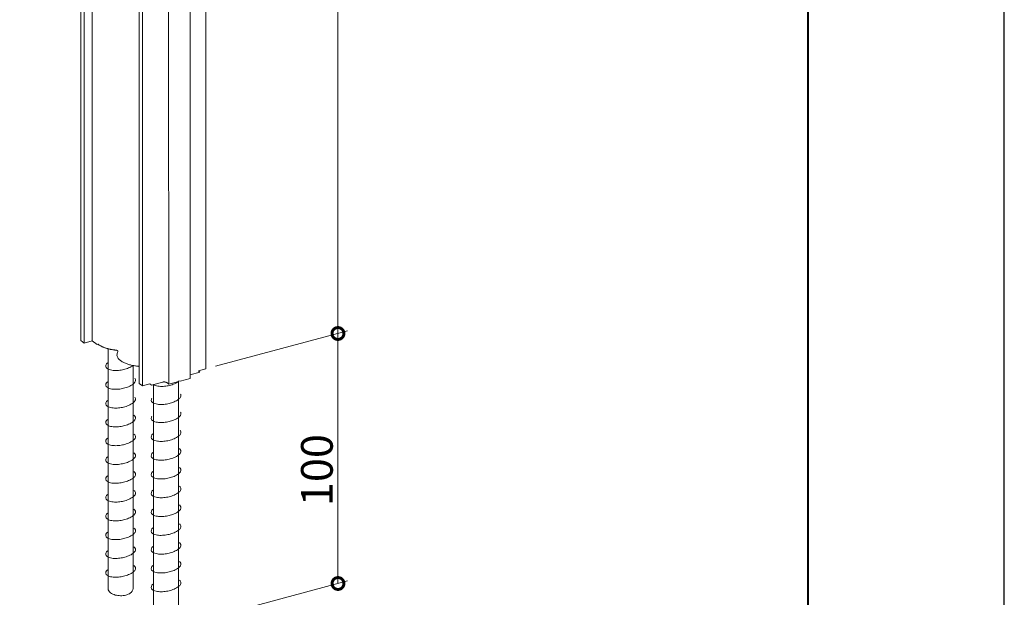
# Model space of a CAD drawing. Units: millimetres. Extents: x 0 to 420, y 0 to 297.
# Drawn here: x 342 to 420, y 50 to 95 of the extents above; entities that cross this region are included whole.
import ezdxf

# ---------------------------------------------------------------- set-up
doc = ezdxf.new("R2010")
doc.units = ezdxf.units.MM
for name, color, linetype, lineweight in [('AM_0', 7, 'Continuous', 18), ('AM_1', 14, 'Continuous', 40), ('AM_2', 40, 'Continuous', 9), ('AM_5', 3, 'Continuous', 9)]:
    doc.layers.add(name, color=color, linetype=linetype, lineweight=lineweight)
doc.layers.add('AM_VIEWS', color=1, linetype='Continuous', lineweight=25, plot=False)
doc.styles.add('ゴシック', font='msgothic.ttc')

# ---------------------------------------------------------------- blocks, each defined once
blk = doc.blocks.new('_DotSmall')
at = {"color": 0, "linetype": 'ByBlock', "const_width": 0.5}
blk.add_lwpolyline([(-0.0625, 0, 1), (0.0625, 0, 1)], format="xyb", close=True, dxfattribs=at)

msp = doc.modelspace()

# ---------------------------------------------------------------- linework, layer by layer
at = {"layer": 'AM_0'}
for p, q in [((347.1774, 70.0707), (347.1694, 125.5249)), ((347.4253, 125.3373), (347.4333, 69.883)), ((348.0795, 70.0561), (348.0715, 125.5104)), ((357.0314, 123.299), (357.0394, 67.8448)), ((351.7836, 66.6927), (351.7756, 122.147)), ((352.0315, 121.9593), (352.0395, 66.505)), ((354.0998, 122.0972), (354.1078, 66.6429)), ((355.8027, 67.097), (355.7947, 122.5513)), ((347.1774, 70.0707), (347.4333, 69.883)), ((348.0795, 70.0561), (347.4333, 69.883)), ((348.4634, 69.7746), (348.0795, 70.0561)), ((348.5375, 69.7945), (348.4634, 69.7746)), ((348.6015, 69.7476), (348.5375, 69.7945)), ((356.5742, 67.592), (355.8026, 67.3853)), ((356.4462, 67.6858), (357.0394, 67.8448)), ((356.5742, 67.592), (356.4462, 67.6858)), ((352.7607, 66.5702), (353.6081, 66.7972)), ((354.8917, 66.8529), (354.1078, 66.6429)), ((354.9169, 66.8981), (354.8917, 66.8529)), ((354.9169, 66.8981), (355.0189, 66.887)), ((355.0189, 66.887), (355.8027, 67.097)), ((352.0395, 66.505), (351.7836, 66.6927)), ((352.6327, 66.664), (352.0395, 66.505)), ((352.7607, 66.5702), (352.6327, 66.664)), ((354.1078, 66.6429), (353.9479, 66.7602))]:
    msp.add_line(p, q, dxfattribs=at)
for points in [[(348.6014, 69.7476, 0.016198), (348.6732, 69.6986, 0.0138879), (348.7476, 69.654, 0.0121079), (348.8243, 69.6134, 0.0107251), (348.9028, 69.5762, 0.0096135), (348.9829, 69.5422, 0.0086902), (349.064, 69.5112, 0.0079495), (349.146, 69.483, 0.007355), (349.2291, 69.4572, 0.006856), (349.3129, 69.4338, 0.006436), (349.3973, 69.4126, 0.0060634), (349.482, 69.3935, 0.0057949), (349.5676, 69.3764, 0.0055327), (349.6534, 69.3613, 0.0053225), (349.7394, 69.348, 0.0051474), (349.8258, 69.3365, 0.0050031), (349.9123, 69.3268)], [(350.0982, 69.192, 0.0699228), (350.1046, 69.2072, 0.0836242), (350.1061, 69.2235, 0.0780166), (350.1024, 69.2393, 0.0601021), (350.0945, 69.2533, 0.0441328), (350.0837, 69.2656, 0.0321879), (350.0713, 69.276, 0.0248404), (350.0576, 69.2851, 0.0194483), (350.0435, 69.2928, 0.0162549), (350.0286, 69.2995, 0.0139107), (350.0132, 69.3055, 0.0121662), (349.9975, 69.3106, 0.0107503), (349.9817, 69.3149, 0.0098067), (349.9657, 69.3186, 0.0091772), (349.9493, 69.3218, 0.0086685), (349.9327, 69.3244, 0.0082605), (349.9159, 69.3264)], [(350.098, 69.1917, 0.0697822), (350.0435, 69.0639, 0.0839134), (350.0306, 68.9262, 0.079147), (350.0631, 68.792, 0.0610197), (350.1316, 68.6718, 0.044007), (350.2237, 68.5682, 0.0322794), (350.3305, 68.4796, 0.0246191), (350.4466, 68.4036, 0.0195843), (350.5689, 68.3381, 0.0161663), (350.6957, 68.2814, 0.0137668), (350.8257, 68.2323, 0.0120003), (350.9578, 68.19, 0.0107269), (351.092, 68.1538, 0.0097591), (351.2276, 68.123, 0.0090235), (351.3642, 68.0973, 0.0084676), (351.5017, 68.0764, 0.0080533), (351.6398, 68.0601)], [(351.783, 68.0195, 0.0167854), (351.7708, 68.0261, 0.0162549), (351.7559, 68.0328, 0.0139107), (351.7406, 68.0387, 0.0121662), (351.7248, 68.0438, 0.0107503), (351.7091, 68.0482, 0.0098067), (351.693, 68.0519, 0.0091772), (351.6766, 68.0551, 0.0086685), (351.66, 68.0577, 0.0082606), (351.6432, 68.0597)], [(353.948, 66.7601, 0.0314101), (353.9297, 66.7718, 0.0233573), (353.9104, 66.7813, 0.0188188), (353.8901, 66.7893, 0.0157623), (353.8693, 66.7959, 0.0134741), (353.8483, 66.8012, 0.0122849), (353.8267, 66.8055, 0.0113873), (353.8046, 66.8088, 0.0107187), (353.7824, 66.8112, 0.0102349), (353.7601, 66.8126, 0.0099045), (353.7381, 66.8131, 0.0098194), (353.7162, 66.8127, 0.0099903), (353.6943, 66.8115, 0.0103714), (353.6725, 66.8094, 0.010997), (353.6508, 66.8063, 0.0119343), (353.6292, 66.8023, 0.0132971), (353.6078, 66.7972)]]:
    msp.add_lwpolyline(points, format="xyb", dxfattribs=at)
at = {"layer": 'AM_1'}
msp.add_lwpolyline([(15.5, 10), (15.5, 287), (404.5, 287), (404.5, 10)], close=True, dxfattribs=at)
at = {"layer": 'AM_2'}
for p, q in [((349.3314, 69.4263), (349.3314, 50.5142)), ((351.3066, 68.1073), (351.3066, 50.5142)), ((354.8891, 66.8522), (354.8891, 47.8869)), ((352.914, 66.6112), (352.914, 47.8869))]:
    msp.add_line(p, q, dxfattribs=at)
for points in [[(349.2732, 68.3108, 0.1160691), (349.1562, 68.139, 0.2441956), (349.1807, 67.9452, 0.1283949), (349.3361, 67.8209, 0.0564632), (349.5281, 67.7556, 0.0338878), (349.7309, 67.7243, 0.0243279), (349.9345, 67.7165, 0.0205552), (350.144, 67.7271, 0.0184787), (350.3515, 67.7539, 0.0178188), (350.5535, 67.7949, 0.0188344), (350.7522, 67.8507, 0.0217414), (350.9466, 67.9225, 0.028019), (351.1342, 68.0136, 0.0386372), (351.2939, 68.1188, 0.0002515)], [(349.2732, 66.8276, 0.1160691), (349.1562, 66.6557, 0.2441956), (349.1807, 66.4619, 0.1283949), (349.3361, 66.3376, 0.0564632), (349.5281, 66.2723, 0.0338878), (349.7309, 66.2411, 0.0243279), (349.9345, 66.2332, 0.0205552), (350.144, 66.2439, 0.0184787), (350.3515, 66.2706, 0.0178188), (350.5535, 66.3117, 0.0188344), (350.7522, 66.3674, 0.0217414), (350.9466, 66.4392, 0.028019), (351.1342, 66.5304, 0.0424363), (351.3087, 66.6472, 0.0836992), (351.4501, 66.8018, 0.2063449), (351.4881, 66.9955, 0.112726), (351.4258, 67.1021)], [(352.8917, 66.6053, 0.0491183), (352.9588, 66.5671, 0.0564632), (353.1507, 66.5018, 0.0338878), (353.3536, 66.4705, 0.0243279), (353.5571, 66.4627, 0.0205552), (353.7666, 66.4733, 0.0184787), (353.9741, 66.5001, 0.0178188), (354.1762, 66.5412, 0.0188344), (354.3749, 66.5969, 0.0217414), (354.5693, 66.6687, 0.028019), (354.7569, 66.7599, 0.0316959), (354.8891, 66.8444, 0.0836992)], [(349.2732, 65.3443, 0.1160691), (349.1562, 65.1725, 0.2441956), (349.1807, 64.9787, 0.1283949), (349.3361, 64.8543, 0.0564632), (349.5281, 64.789, 0.0338878), (349.7309, 64.7578, 0.0243279), (349.9345, 64.75, 0.0205552), (350.144, 64.7606, 0.0184787), (350.3515, 64.7874, 0.0178188), (350.5535, 64.8284, 0.0188344), (350.7522, 64.8841, 0.0217414), (350.9466, 64.956, 0.028019), (351.1342, 65.0471, 0.0424363), (351.3087, 65.1639, 0.0836992), (351.4501, 65.3186, 0.2063449), (351.4881, 65.5122, 0.112726), (351.4258, 65.6188)], [(352.7727, 65.5268, 0.0429382), (352.7387, 65.4568, 0.2441956), (352.7632, 65.263, 0.1283949), (352.9187, 65.1387, 0.0564632), (353.1106, 65.0734, 0.0338878), (353.3135, 65.0422, 0.0243279), (353.517, 65.0343, 0.0205552), (353.7265, 65.045, 0.0184787), (353.934, 65.0717, 0.0178188), (354.1361, 65.1128, 0.0188344), (354.3348, 65.1685, 0.0217414), (354.5292, 65.2403, 0.028019), (354.7168, 65.3315, 0.0424363), (354.8912, 65.4483, 0.0836992), (355.0327, 65.6029, 0.2063449), (355.0707, 65.7966, 0.0508888), (355.0484, 65.8483)], [(349.2732, 63.861, 0.1160691), (349.1562, 63.6892, 0.2441956), (349.1807, 63.4954, 0.1283949), (349.3361, 63.3711, 0.0564632), (349.5281, 63.3058, 0.0338878), (349.7309, 63.2745, 0.0243279), (349.9345, 63.2667, 0.0205552), (350.144, 63.2773, 0.0184787), (350.3515, 63.3041, 0.0178188), (350.5535, 63.3452, 0.0188344), (350.7522, 63.4009, 0.0217414), (350.9466, 63.4727, 0.028019), (351.1342, 63.5639, 0.0424363), (351.3087, 63.6807, 0.0836992), (351.4501, 63.8353, 0.2063449), (351.4881, 64.0289, 0.1823686), (351.3672, 64.183)], [(352.7727, 64.0984, 0.0429382), (352.7387, 64.0284, 0.2441956), (352.7632, 63.8346, 0.1283949), (352.9187, 63.7103, 0.0564632), (353.1106, 63.645, 0.0338878), (353.3135, 63.6138, 0.0243279), (353.517, 63.606, 0.0205552), (353.7265, 63.6166, 0.0184787), (353.934, 63.6433, 0.0178188), (354.1361, 63.6844, 0.0188344), (354.3348, 63.7401, 0.0217414), (354.5292, 63.8119, 0.028019), (354.7168, 63.9031, 0.0424363), (354.8912, 64.0199, 0.0836992), (355.0327, 64.1745, 0.2063449), (355.0707, 64.3682, 0.0508888), (355.0484, 64.4199)], [(352.8557, 62.717, 0.1160691), (352.7387, 62.5452, 0.2441956), (352.7632, 62.3514, 0.1283949), (352.9187, 62.227, 0.0564632), (353.1106, 62.1617, 0.0338878), (353.3135, 62.1305, 0.0243279), (353.517, 62.1227, 0.0205552), (353.7265, 62.1333, 0.0184787), (353.934, 62.1601, 0.0178188), (354.1361, 62.2011, 0.0188344), (354.3348, 62.2568, 0.0217414), (354.5292, 62.3287, 0.028019), (354.7168, 62.4198, 0.0424363), (354.8912, 62.5366, 0.0836992), (355.0327, 62.6913, 0.2063449), (355.0707, 62.8849, 0.112726), (355.0083, 62.9915)], [(349.2736, 62.3782, 0.1160691), (349.1566, 62.2063, 0.2441956), (349.1811, 62.0125, 0.1283949), (349.3365, 61.8882, 0.0564632), (349.5285, 61.8229, 0.0338878), (349.7313, 61.7917, 0.0243279), (349.9349, 61.7838, 0.0205552), (350.1444, 61.7945, 0.0184787), (350.3519, 61.8212, 0.0178188), (350.5539, 61.8623, 0.0188344), (350.7526, 61.918, 0.0217414), (350.947, 61.9898, 0.028019), (351.1346, 62.081, 0.0424363), (351.3091, 62.1978, 0.0836992), (351.4505, 62.3524, 0.2063449), (351.4886, 62.5461, 0.1823686), (351.3676, 62.7001)], [(352.8557, 61.2337, 0.1160691), (352.7387, 61.0619, 0.2441956), (352.7632, 60.8681, 0.1283949), (352.9187, 60.7438, 0.0564632), (353.1106, 60.6785, 0.0338878), (353.3135, 60.6472, 0.0243279), (353.517, 60.6394, 0.0205552), (353.7265, 60.6501, 0.0184787), (353.934, 60.6768, 0.0178188), (354.1361, 60.7179, 0.0188344), (354.3348, 60.7736, 0.0217414), (354.5292, 60.8454, 0.028019), (354.7168, 60.9366, 0.0424363), (354.8912, 61.0534, 0.0836992), (355.0327, 61.208, 0.2063449), (355.0707, 61.4017, 0.1823686), (354.9497, 61.5557)], [(349.2736, 60.8949, 0.1160691), (349.1566, 60.7231, 0.2441956), (349.1811, 60.5293, 0.1283949), (349.3365, 60.4049, 0.0564632), (349.5285, 60.3396, 0.0338878), (349.7313, 60.3084, 0.0243279), (349.9349, 60.3006, 0.0205552), (350.1444, 60.3112, 0.0184787), (350.3519, 60.338, 0.0178188), (350.5539, 60.379, 0.0188344), (350.7526, 60.4347, 0.0217414), (350.947, 60.5066, 0.028019), (351.1346, 60.5977, 0.0424363), (351.3091, 60.7145, 0.0836992), (351.4505, 60.8692, 0.2063449), (351.4886, 61.0628, 0.1823686), (351.3676, 61.2169)], [(349.2736, 59.4116, 0.1160691), (349.1566, 59.2398, 0.2441956), (349.1811, 59.046, 0.1283949), (349.3365, 58.9217, 0.0564632), (349.5285, 58.8564, 0.0338878), (349.7313, 58.8251, 0.0243279), (349.9349, 58.8173, 0.0205552), (350.1444, 58.8279, 0.0184787), (350.3519, 58.8547, 0.0178188), (350.5539, 58.8958, 0.0188344), (350.7526, 58.9515, 0.0217414), (350.947, 59.0233, 0.028019), (351.1346, 59.1145, 0.0424363), (351.3091, 59.2313, 0.0836992), (351.4505, 59.3859, 0.2063449), (351.4886, 59.5795, 0.1823686), (351.3676, 59.7336)], [(349.2736, 57.9284, 0.1160691), (349.1566, 57.7566, 0.2441956), (349.1811, 57.5628, 0.1283949), (349.3365, 57.4384, 0.0564632), (349.5285, 57.3731, 0.0338878), (349.7313, 57.3419, 0.0243279), (349.9349, 57.3341, 0.0205552), (350.1444, 57.3447, 0.0184787), (350.3519, 57.3714, 0.0178188), (350.5539, 57.4125, 0.0188344), (350.7526, 57.4682, 0.0217414), (350.947, 57.5401, 0.028019), (351.1346, 57.6312, 0.0424363), (351.3091, 57.748, 0.0836992), (351.4505, 57.9027, 0.2063449), (351.4886, 58.0963, 0.1823686), (351.3676, 58.2503)], [(349.2736, 56.4451, 0.1160691), (349.1566, 56.2733, 0.2441956), (349.1811, 56.0795, 0.1283949), (349.3365, 55.9552, 0.0564632), (349.5285, 55.8899, 0.0338878), (349.7313, 55.8586, 0.0243279), (349.9349, 55.8508, 0.0205552), (350.1444, 55.8614, 0.0184787), (350.3519, 55.8882, 0.0178188), (350.5539, 55.9292, 0.0188344), (350.7526, 55.985, 0.0217414), (350.947, 56.0568, 0.028019), (351.1346, 56.1479, 0.0424363), (351.3091, 56.2647, 0.0836992), (351.4505, 56.4194, 0.2063449), (351.4886, 56.613, 0.1823686), (351.3676, 56.7671)], [(349.2736, 54.9619, 0.1160691), (349.1566, 54.79, 0.2441956), (349.1811, 54.5962, 0.1283949), (349.3365, 54.4719, 0.0564632), (349.5285, 54.4066, 0.0338878), (349.7313, 54.3754, 0.0243279), (349.9349, 54.3675, 0.0205552), (350.1444, 54.3782, 0.0184787), (350.3519, 54.4049, 0.0178188), (350.5539, 54.446, 0.0188344), (350.7526, 54.5017, 0.0217414), (350.947, 54.5735, 0.028019), (351.1346, 54.6647, 0.0424363), (351.3091, 54.7815, 0.0836992), (351.4505, 54.9361, 0.2063449), (351.4886, 55.1298, 0.1823686), (351.3676, 55.2838)], [(352.8561, 55.3011, 0.1160691), (352.7391, 55.1293, 0.2441956), (352.7636, 54.9355, 0.1283949), (352.9191, 54.8111, 0.0564632), (353.111, 54.7458, 0.0338878), (353.3139, 54.7146, 0.0243279), (353.5174, 54.7068, 0.0205552), (353.727, 54.7174, 0.0184787), (353.9344, 54.7442, 0.0178188), (354.1365, 54.7852, 0.0188344), (354.3352, 54.8409, 0.0217414), (354.5296, 54.9128, 0.028019), (354.7172, 55.0039, 0.0424363), (354.8916, 55.1207, 0.0836992), (355.0331, 55.2754, 0.2063449), (355.0711, 55.469, 0.1823686), (354.9502, 55.623)], [(349.274, 53.479, 0.1160691), (349.157, 53.3072, 0.2441956), (349.1815, 53.1134, 0.1283949), (349.3369, 52.989, 0.0564632), (349.5289, 52.9237, 0.0338878), (349.7318, 52.8925, 0.0243279), (349.9353, 52.8847, 0.0205552), (350.1448, 52.8953, 0.0184787), (350.3523, 52.922, 0.0178188), (350.5543, 52.9631, 0.0188344), (350.753, 53.0188, 0.0217414), (350.9474, 53.0907, 0.028019), (351.135, 53.1818, 0.0424363), (351.3095, 53.2986, 0.0836992), (351.451, 53.4533, 0.2063449), (351.489, 53.6469, 0.1823686), (351.368, 53.8009)], [(352.8561, 53.8178, 0.1160691), (352.7391, 53.646, 0.2441956), (352.7636, 53.4522, 0.1283949), (352.9191, 53.3279, 0.0564632), (353.111, 53.2626, 0.0338878), (353.3139, 53.2313, 0.0243279), (353.5174, 53.2235, 0.0205552), (353.727, 53.2341, 0.0184787), (353.9344, 53.2609, 0.0178188), (354.1365, 53.302, 0.0188344), (354.3352, 53.3577, 0.0217414), (354.5296, 53.4295, 0.028019), (354.7172, 53.5207, 0.0424363), (354.8916, 53.6375, 0.0836992), (355.0331, 53.7921, 0.2063449), (355.0711, 53.9857, 0.1823686), (354.9502, 54.1398)], [(349.274, 51.9957, 0.1160691), (349.157, 51.8239, 0.2441956), (349.1815, 51.6301, 0.1283949), (349.3369, 51.5058, 0.0564632), (349.5289, 51.4405, 0.0338878), (349.7318, 51.4092, 0.0243279), (349.9353, 51.4014, 0.0205552), (350.1448, 51.412, 0.0184787), (350.3523, 51.4388, 0.0178188), (350.5543, 51.4798, 0.0188344), (350.753, 51.5356, 0.0217414), (350.9474, 51.6074, 0.028019), (351.135, 51.6986, 0.0424363), (351.3095, 51.8153, 0.0836992), (351.451, 51.97, 0.2063449), (351.489, 52.1636, 0.1823686), (351.368, 52.3177)], [(352.8561, 52.3346, 0.1160691), (352.7391, 52.1627, 0.2441956), (352.7636, 51.9689, 0.1283949), (352.9191, 51.8446, 0.0564632), (353.111, 51.7793, 0.0338878), (353.3139, 51.7481, 0.0243279), (353.5174, 51.7403, 0.0205552), (353.727, 51.7509, 0.0184787), (353.9344, 51.7776, 0.0178188), (354.1365, 51.8187, 0.0188344), (354.3352, 51.8744, 0.0217414), (354.5296, 51.9462, 0.028019), (354.7172, 52.0374, 0.0424363), (354.8916, 52.1542, 0.0836992), (355.0331, 52.3088, 0.2063449), (355.0711, 52.5025, 0.1823686), (354.9502, 52.6565)], [(349.3314, 50.5142, 0.1395682), (349.388, 50.324, 0.0891373), (349.5249, 50.1752, 0.056932), (349.7007, 50.0696, 0.0410279), (349.8928, 49.9999, 0.0345328), (350.0992, 49.9583, 0.030991), (350.3072, 49.9441, 0.0304825), (350.5131, 49.9552, 0.0332474), (350.7163, 49.9922, 0.0402038), (350.9128, 50.0586, 0.0550488), (351.094, 50.1608, 0.0867311), (351.2398, 50.3082, 0.140526), (351.3063, 50.5021, 0.0084935), (351.3064, 50.5142, 0.091732)], [(352.8566, 50.8517, 0.1160691), (352.7395, 50.6799, 0.2441956), (352.764, 50.4861, 0.1283949), (352.9195, 50.3617, 0.0564632), (353.1114, 50.2964, 0.0338878), (353.3143, 50.2652, 0.0243279), (353.5179, 50.2574, 0.0205552), (353.7274, 50.268, 0.0184787), (353.9348, 50.2948, 0.0178188), (354.1369, 50.3358, 0.0188344), (354.3356, 50.3915, 0.0217414), (354.53, 50.4634, 0.028019), (354.7176, 50.5545, 0.0424363), (354.892, 50.6713, 0.0836992), (355.0335, 50.826, 0.2063449), (355.0715, 51.0196, 0.1823686), (354.9506, 51.1737)]]:
    msp.add_lwpolyline(points, format="xyb", dxfattribs=at)
for centre, radius, start, end in [((354.8065, 59.8355), 0.2774, 17.468098, 58.809583), ((354.8275, 59.8661), 0.2493, 325.576397, 12.21261), ((352.9379, 59.5057), 0.2119, 159.758481, 214.649746), ((353.1627, 59.4163), 0.4538, 132.50222, 158.984793), ((353.0795, 59.6208), 0.394, 216.710759, 245.976593), ((353.3032, 60.0754), 0.9006, 244.751245, 257.677936), ((353.4427, 60.6749), 1.516, 257.363038, 265.126574), ((353.4959, 61.2508), 2.0944, 265.015786, 270.590234), ((353.4931, 61.709), 2.5526, 270.546933, 275.257179), ((353.4689, 61.9866), 2.8312, 275.229776, 279.464294), ((353.4596, 62.0485), 2.8938, 279.444173, 283.527511), ((353.4966, 61.8991), 2.7399, 283.506388, 287.822413), ((353.6067, 61.5611), 2.3844, 287.789953, 292.771933), ((353.8107, 61.0806), 1.8624, 292.705235, 299.125041), ((354.1176, 60.538), 1.239, 298.943088, 308.662937), ((354.5037, 60.0674), 0.6304, 307.978874, 327.116721), ((353.1627, 57.933), 0.4538, 132.50222, 158.984793), ((354.5037, 58.5842), 0.6304, 307.978874, 327.116721), ((354.8065, 58.3522), 0.2774, 17.468098, 58.809583), ((354.8275, 58.3828), 0.2493, 325.576397, 12.21261), ((352.9379, 58.0225), 0.2119, 159.758481, 214.649746), ((353.0795, 58.1375), 0.394, 216.710759, 245.976593), ((353.3032, 58.5922), 0.9006, 244.751245, 257.677936), ((353.4427, 59.1916), 1.516, 257.363038, 265.126574), ((353.4959, 59.7676), 2.0944, 265.015786, 270.590234), ((353.4931, 60.2258), 2.5526, 270.546933, 275.257179), ((353.4689, 60.5033), 2.8312, 275.229776, 279.464294), ((353.4596, 60.5653), 2.8938, 279.444173, 283.527511), ((353.4966, 60.4159), 2.7399, 283.506388, 287.822413), ((353.6067, 60.0778), 2.3844, 287.789953, 292.771933), ((353.8107, 59.5973), 1.8624, 292.705235, 299.125041), ((354.1176, 59.0547), 1.239, 298.943088, 308.662937), ((353.1627, 56.4498), 0.4538, 132.50222, 158.984793), ((354.5037, 57.1009), 0.6304, 307.978874, 327.116721), ((354.8065, 56.869), 0.2774, 17.468098, 58.809583), ((354.8275, 56.8995), 0.2493, 325.576397, 12.21261), ((352.9379, 56.5392), 0.2119, 159.758481, 214.649746), ((353.0795, 56.6542), 0.394, 216.710759, 245.976593), ((353.3032, 57.1089), 0.9006, 244.751245, 257.677936), ((353.4427, 57.7084), 1.516, 257.363038, 265.126574), ((353.4959, 58.2843), 2.0944, 265.015786, 270.590234), ((353.4931, 58.7425), 2.5526, 270.546933, 275.257179), ((353.4689, 59.02), 2.8312, 275.229776, 279.464294), ((353.4596, 59.082), 2.8938, 279.444173, 283.527511), ((353.4966, 58.9326), 2.7399, 283.506388, 287.822413), ((353.6067, 58.5946), 2.3844, 287.789953, 292.771933), ((353.8107, 58.1141), 1.8624, 292.705235, 299.125041), ((354.1176, 57.5714), 1.239, 298.943088, 308.662937)]:
    msp.add_arc(centre, radius, start, end, dxfattribs=at)
at = {"layer": 'AM_5'}
for p, q in [((367.4463, 126.0897), (367.4543, 70.6354)), ((357.7894, 68.0457), (368.2043, 70.8364)), ((357.7894, 68.0457), (368.2039, 70.8363)), ((367.4568, 50.908), (367.4539, 70.6353)), ((354.8456, 47.5288), (368.2068, 51.1089))]:
    msp.add_line(p, q, dxfattribs=at)
at = {"layer": 'AM_VIEWS', "linetype": 'Continuous'}
msp.add_lwpolyline([(0, 0), (420, 0), (420, 297), (0, 297), (0, 0)], dxfattribs=at)

# ---------------------------------------------------------------- block references
at = {"layer": 'AM_5'}
for p, xscale, yscale, zscale, rotation in [((367.4539, 70.6353), 1.875000000000002, 1.875000000000002, 1.875000000000002, 90.00827996130727), ((367.4543, 70.6354), 1.875000000000001, 1.875000000000001, 1.875000000000001, 270.0082799613143), ((367.4568, 50.908), 1.875000000000002, 1.875000000000002, 1.875000000000002, 270.0082799613073)]:
    msp.add_blockref('_DotSmall', p, dxfattribs=dict(at, xscale=xscale, yscale=yscale, zscale=zscale, rotation=rotation))

# ---------------------------------------------------------------- texts
at = {"layer": 'AM_5', "color": 2, "linetype": 'Continuous', "style": 'ゴシック'}
msp.add_text('100', height=2.5, rotation=90.00828, dxfattribs=at).set_placement((367.0447, 57.0183))

doc.saveas('drawing.dxf')
